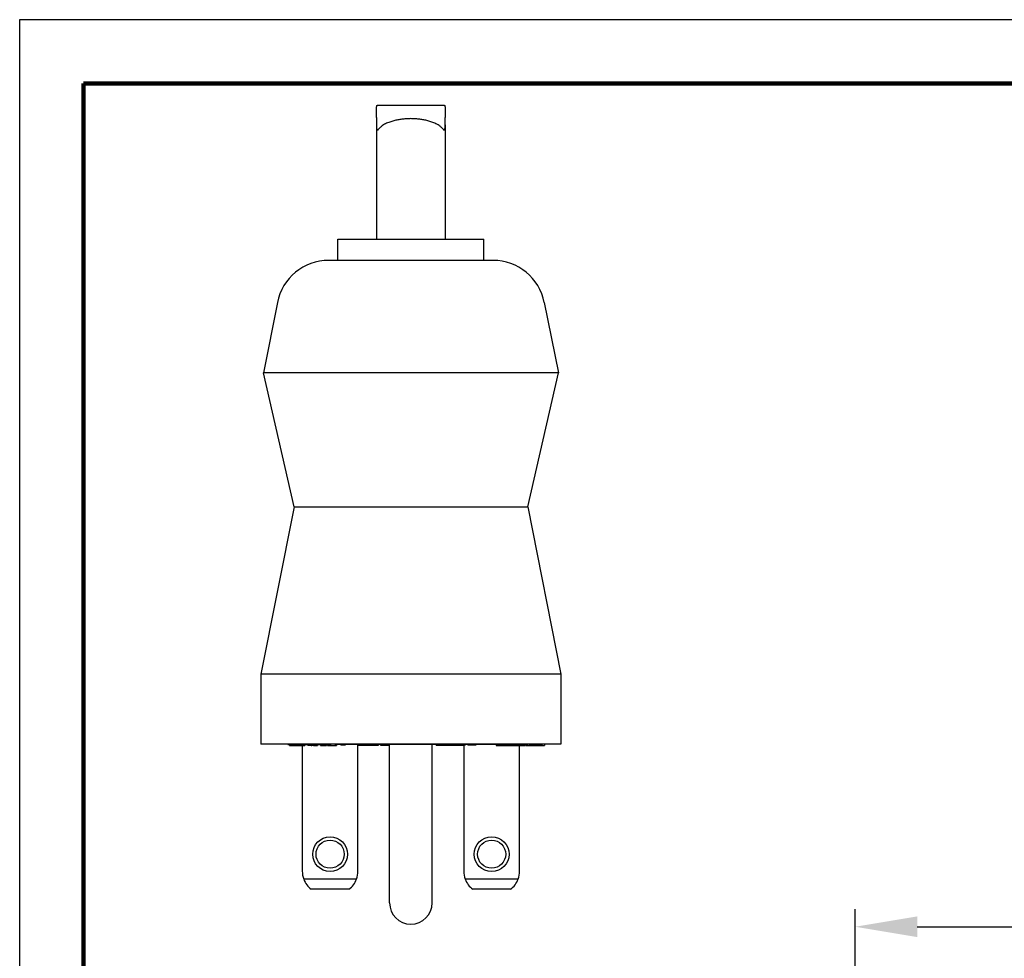
# Model space of a CAD drawing. Extents: x -265 to 15, y -176 to 40.
# Drawn here: x -265 to -153, y -66 to 40 of the extents above; entities that cross this region are included whole.
import ezdxf

# ---------------------------------------------------------------- set-up
doc = ezdxf.new("R2010")
doc.units = 0
doc.header["$LTSCALE"] = 0.1
doc.header["$MEASUREMENT"] = 0
doc.layers.get('0').update_dxf_attribs({"linetype": 'CONTINUOUS'})
doc.layers.get('DEFPOINTS').update_dxf_attribs({"linetype": 'CONTINUOUS'})
for name, color, linetype in [('DIM', 1, 'CONTINUOUS'), ('PLOT BORDER', 3, 'CONTINUOUS'), ('TITLE BLOCK', 4, 'CONTINUOUS')]:
    doc.layers.add(name, color=color, linetype=linetype)
doc.styles.add('CONVERTER_14', font='txt.shx', dxfattribs={"width": 0.9})
doc.dimstyles.new('ME10_DIM_10', dxfattribs={"dimtxt": 3.5, "dimasz": 7, "dimexe": 2, "dimexo": 2, "dimgap": 2, "dimtad": 0, "dimtih": 1, "dimtoh": 1, "dimdec": 0, "dimdsep": 46, "dimtxsty": 'CONVERTER_14', "dimsah": 1, "dimcen": 0.09, "dimclrd": 1, "dimclre": 1, "dimclrt": 1, "dimadec": 0, "dimazin": 0, "dimtfac": 1, "dimtdec": 4, "dimtmove": 0, "dimatfit": 3, "dimfxl": 1, "dimtolj": 1, "dimtzin": 0, "dimarcsym": 0})

# ---------------------------------------------------------------- blocks, each defined once
blk = doc.blocks.new('*D255')
at = {"layer": 'DEFPOINTS', "color": 0, "transparency": 16777216}
for p in [(-113.21, -62.39), (-170.22, -81.97), (-113.21, -90.67)]:
    blk.add_point(p, dxfattribs=at)
at = {"layer": 'DIM', "color": 1, "lineweight": -2, "transparency": 16777216}
for p, q in [((-170.22, -79.97), (-170.22, -60.39)), ((-113.21, -88.67), (-113.21, -60.39)), ((-163.22, -62.39), (-148.18, -62.39)), ((-120.21, -62.39), (-135.26, -62.39))]:
    blk.add_line(p, q, dxfattribs=at)
at = {"layer": 'DIM', "color": 1, "transparency": 16777216}
for points in [[(-163.22, -61.22), (-163.22, -63.56), (-170.22, -62.39)], [(-120.21, -61.22), (-120.21, -63.56), (-113.21, -62.39)]]:
    blk.add_solid(points, dxfattribs=at)
at = {"layer": 'DIM', "color": 1, "transparency": 16777216, "insert": (-141.72, -62.39), "char_height": 3.5, "attachment_point": 5, "rotation": 0.0001, "style": 'CONVERTER_14'}
blk.add_mtext('\\A1;57.0', dxfattribs=at)
blk = doc.blocks.new('038_R1_PLUG_CORD__115', base_point=(-3.4388, 1.257))
at = {"color": 7, "linetype": 'Continuous'}
for p, q in [((-3.4344, 1.852), (-3.138, 1.852)), ((-3.4387, 1.8126), (-3.4388, 1.8284)), ((-3.4388, 1.7968), (-3.4387, 1.8126)), ((-3.1336, 1.8284), (-3.1337, 1.8126)), ((-3.1337, 1.8126), (-3.1336, 1.7968)), ((-3.4388, 1.7653), (-3.4388, 1.257)), ((-3.1336, 1.7653), (-3.1336, 1.257))]:
    blk.add_line(p, q, dxfattribs=at)
for points in [[(-3.4388, 1.8284), (-3.4387, 1.8331), (-3.4387, 1.8375), (-3.4385, 1.8413), (-3.4382, 1.8446), (-3.4377, 1.8474), (-3.4371, 1.8495), (-3.4363, 1.851), (-3.4352, 1.8518), (-3.4348, 1.8519), (-3.4344, 1.852)], [(-3.138, 1.852), (-3.1375, 1.8519), (-3.1371, 1.8518), (-3.1361, 1.8509), (-3.1352, 1.8494), (-3.1346, 1.8472), (-3.1342, 1.8444), (-3.1339, 1.8411), (-3.1337, 1.8372), (-3.1337, 1.833), (-3.1336, 1.8284)], [(-3.4388, 1.7968), (-3.4388, 1.7943), (-3.4388, 1.7918), (-3.4387, 1.7891), (-3.4387, 1.7865), (-3.4387, 1.7838), (-3.4387, 1.7811)], [(-3.1337, 1.7811), (-3.1337, 1.7838), (-3.1337, 1.7865), (-3.1337, 1.7891), (-3.1337, 1.7918), (-3.1336, 1.7943), (-3.1336, 1.7968)], [(-3.4387, 1.7811), (-3.4387, 1.7784), (-3.4387, 1.7757), (-3.4387, 1.773), (-3.4388, 1.7704), (-3.4388, 1.7678), (-3.4388, 1.7653)], [(-3.4388, 1.7653), (-3.4387, 1.7606), (-3.4387, 1.7563), (-3.4385, 1.7524), (-3.4382, 1.7491), (-3.4378, 1.7464), (-3.4371, 1.7442), (-3.4363, 1.7427), (-3.4353, 1.7419), (-3.4349, 1.7418), (-3.4344, 1.7417)], [(-3.143, 1.7454), (-3.1475, 1.7505), (-3.152, 1.7546), (-3.1565, 1.7582), (-3.1609, 1.7614), (-3.1699, 1.7669), (-3.1788, 1.7714), (-3.1878, 1.7752), (-3.1967, 1.7784), (-3.2057, 1.7812), (-3.2146, 1.7836), (-3.2236, 1.7857), (-3.2325, 1.7874), (-3.2415, 1.7888), (-3.2504, 1.79), (-3.2683, 1.7915), (-3.2862, 1.792), (-3.3041, 1.7915), (-3.322, 1.79), (-3.3309, 1.7888), (-3.3399, 1.7874), (-3.3488, 1.7857), (-3.3578, 1.7836), (-3.3667, 1.7812), (-3.3757, 1.7784), (-3.3846, 1.7752), (-3.3936, 1.7714), (-3.4025, 1.7669), (-3.4115, 1.7614), (-3.4159, 1.7582), (-3.4204, 1.7546), (-3.4249, 1.7505), (-3.4294, 1.7454)], [(-3.138, 1.7417), (-3.1375, 1.7418), (-3.1371, 1.7419), (-3.1361, 1.7428), (-3.1353, 1.7443), (-3.1346, 1.7464), (-3.1342, 1.7492), (-3.1339, 1.7525), (-3.1337, 1.7564), (-3.1337, 1.7606), (-3.1336, 1.7653)], [(-3.1336, 1.7653), (-3.1336, 1.7678), (-3.1337, 1.7704), (-3.1337, 1.773), (-3.1337, 1.7757), (-3.1337, 1.7784), (-3.1337, 1.7811)], [(-3.4344, 1.7417), (-3.4336, 1.7419), (-3.4327, 1.7423), (-3.4311, 1.7435), (-3.4294, 1.7454)], [(-3.143, 1.7454), (-3.1413, 1.7435), (-3.1397, 1.7423), (-3.1388, 1.7419), (-3.138, 1.7417)]]:
    blk.add_spline(points, degree=3, dxfattribs=at)
blk = doc.blocks.new('Plug-Cord-072_Assy_8-2-17__116', base_point=(-3.4388, 1.257))
blk.add_blockref('038_R1_PLUG_CORD__115', (-3.4388, 1.257))
blk = doc.blocks.new('58020010_R4_NEMA-Ground-Pin_Solid-Extended-Length_11-5-11__117', base_point=(-3.3807, -1.7873))
at = {"color": 7, "linetype": 'Continuous'}
for p, q in [((-3.3807, -1.6928), (-3.3807, -0.9896)), ((-3.1917, -1.6928), (-3.1917, -0.9896))]:
    blk.add_line(p, q, dxfattribs=at)
for start, end in [(180, 270), (270, 0)]:
    blk.add_arc((-3.2862, -1.6928), 0.0945, start, end, dxfattribs=at)
blk = doc.blocks.new('52225_Etco-Blade_11-6-14__118', base_point=(-3.769, -1.6323))
at = {"color": 7, "linetype": 'Continuous'}
for p, q in [((-3.769, -0.9926), (-3.769, -1.5523)), ((-3.5215, -1.5523), (-3.5215, -0.9896)), ((-3.5278, -1.5873), (-3.7626, -1.5873)), ((-3.5615, -1.6323), (-3.729, -1.6323))]:
    blk.add_line(p, q, dxfattribs=at)
for radius in [0.0775, 0.0625]:
    blk.add_circle((-3.6452, -1.4763), radius, dxfattribs=at)
for centre, start, end in [((-3.669, -1.5523), 180, 200.4873), ((-3.6215, -1.5523), 339.5127, 0), ((-3.669, -1.5523), 200.4873, 233.1301), ((-3.6215, -1.5523), 306.8699, 339.5127)]:
    blk.add_arc(centre, 0.1, start, end, dxfattribs=at)
blk = doc.blocks.new('52225_Etco-Blade_11-6-14_1__119', base_point=(-3.051, -1.6323))
at = {"color": 7, "linetype": 'Continuous'}
for p, q in [((-3.051, -0.9913), (-3.051, -1.5523)), ((-2.8035, -1.5523), (-2.8035, -0.9926)), ((-2.8098, -1.5873), (-3.0446, -1.5873)), ((-2.8435, -1.6323), (-3.011, -1.6323))]:
    blk.add_line(p, q, dxfattribs=at)
for radius in [0.0775, 0.0625]:
    blk.add_circle((-2.9272, -1.4763), radius, dxfattribs=at)
for centre, start, end in [((-2.951, -1.5523), 180, 200.4873), ((-2.9035, -1.5523), 339.5127, 0), ((-2.951, -1.5523), 200.4873, 233.1301), ((-2.9035, -1.5523), 306.8699, 339.5127)]:
    blk.add_arc(centre, 0.1, start, end, dxfattribs=at)
blk = doc.blocks.new('55030920_R5_NEMA_6-15_Bridge-ASSY_Solid-GND_7-21-17__120', base_point=(-3.769, -1.7873))
for name, p in [('52225_Etco-Blade_11-6-14__118', (-3.769, -1.6323)), ('58020010_R4_NEMA-Ground-Pin_Solid-Extended-Length_11-5-11__117', (-3.3807, -1.7873)), ('52225_Etco-Blade_11-6-14_1__119', (-3.051, -1.6323))]:
    blk.add_blockref(name, p)
blk = doc.blocks.new('Bridge-Housing-FACE_1__121', base_point=(-3.8322, -0.9896))
at = {"color": 7, "linetype": 'Continuous'}
for p, q in [((-3.8254, -0.9876), (-3.8322, -0.9876)), ((-3.8322, -0.9896), (-3.8322, -0.9876)), ((-3.8322, -0.9896), (-3.8254, -0.9896)), ((-3.82, -0.9876), (-3.8254, -0.9876)), ((-3.8159, -0.9876), (-3.82, -0.9876)), ((-3.801, -0.9876), (-3.8159, -0.9876)), ((-3.789, -0.9876), (-3.801, -0.9876)), ((-3.7843, -0.9876), (-3.789, -0.9876)), ((-3.729, -0.9876), (-3.7843, -0.9876)), ((-3.729, -0.9896), (-3.7843, -0.9896)), ((-3.715, -0.9876), (-3.729, -0.9876)), ((-3.6889, -0.9876), (-3.715, -0.9876)), ((-3.7007, -0.9896), (-3.715, -0.9896)), ((-3.6879, -0.9896), (-3.7007, -0.9896)), ((-3.6306, -0.9876), (-3.6889, -0.9876)), ((-3.6867, -0.9896), (-3.6879, -0.9896)), ((-3.661, -0.9896), (-3.6867, -0.9896)), ((-3.659, -0.9896), (-3.661, -0.9896)), ((-3.6565, -0.9896), (-3.659, -0.9896)), ((-3.6142, -0.9876), (-3.6306, -0.9876)), ((-3.5975, -0.9896), (-3.6159, -0.9896)), ((-3.6115, -0.9876), (-3.6142, -0.9876)), ((-3.6081, -0.9876), (-3.6115, -0.9876)), ((-3.6067, -0.9876), (-3.6081, -0.9876)), ((-3.6016, -0.9876), (-3.6067, -0.9876)), ((-3.5975, -0.9876), (-3.6016, -0.9876)), ((-3.5962, -0.9876), (-3.5975, -0.9876)), ((-3.5928, -0.9876), (-3.5962, -0.9876)), ((-3.5909, -0.9876), (-3.5928, -0.9876)), ((-3.5882, -0.9876), (-3.5909, -0.9876)), ((-3.5862, -0.9876), (-3.5882, -0.9876)), ((-3.5842, -0.9876), (-3.5862, -0.9876)), ((-3.5835, -0.9876), (-3.5842, -0.9876)), ((-3.5782, -0.9876), (-3.5835, -0.9876)), ((-3.5734, -0.9876), (-3.5782, -0.9876)), ((-3.4592, -0.9896), (-3.5782, -0.9896)), ((-3.5686, -0.9876), (-3.5734, -0.9876)), ((-3.5672, -0.9876), (-3.5686, -0.9876)), ((-3.5657, -0.9876), (-3.5672, -0.9876)), ((-3.5643, -0.9876), (-3.5657, -0.9876)), ((-3.5601, -0.9876), (-3.5643, -0.9876)), ((-3.5591, -0.9876), (-3.5601, -0.9876)), ((-3.555, -0.9876), (-3.5591, -0.9876)), ((-3.5534, -0.9876), (-3.555, -0.9876)), ((-3.5522, -0.9876), (-3.5534, -0.9876)), ((-3.5498, -0.9876), (-3.5522, -0.9876)), ((-3.5462, -0.9876), (-3.5498, -0.9876)), ((-3.5456, -0.9876), (-3.5462, -0.9876)), ((-3.5391, -0.9876), (-3.5456, -0.9876)), ((-3.5332, -0.9876), (-3.5391, -0.9876)), ((-3.5279, -0.9876), (-3.5332, -0.9876)), ((-3.5221, -0.9876), (-3.5279, -0.9876)), ((-3.5168, -0.9876), (-3.5221, -0.9876)), ((-3.5156, -0.9876), (-3.5168, -0.9876)), ((-3.5139, -0.9876), (-3.5156, -0.9876)), ((-3.5128, -0.9876), (-3.5139, -0.9876)), ((-3.4936, -0.9876), (-3.5128, -0.9876)), ((-3.4892, -0.9876), (-3.4936, -0.9876)), ((-3.4641, -0.9876), (-3.4892, -0.9876)), ((-3.4592, -0.9876), (-3.4641, -0.9876)), ((-3.4592, -0.9876), (-3.4592, -0.9896))]:
    blk.add_line(p, q, dxfattribs=at)
blk = doc.blocks.new('Bridge-Housing-FACE_Solid-GND__122', base_point=(-3.4422, -0.9896))
at = {"color": 7, "linetype": 'Continuous'}
for p, q in [((-3.4379, -0.9876), (-3.4422, -0.9876)), ((-3.4422, -0.9876), (-3.4422, -0.9896)), ((-3.4223, -0.9896), (-3.4422, -0.9896)), ((-3.4304, -0.9876), (-3.4379, -0.9876)), ((-3.4223, -0.9876), (-3.4304, -0.9876)), ((-3.4221, -0.9876), (-3.4223, -0.9876)), ((-3.4223, -0.9876), (-3.4223, -0.9896)), ((-3.3821, -0.9896), (-3.4223, -0.9896)), ((-3.4217, -0.9876), (-3.4221, -0.9876)), ((-3.4203, -0.9876), (-3.4217, -0.9876)), ((-3.3821, -0.9876), (-3.4203, -0.9876)), ((-3.3716, -0.9876), (-3.3821, -0.9876)), ((-3.3821, -0.9876), (-3.3821, -0.9896)), ((-3.1903, -0.9896), (-3.3821, -0.9896)), ((-3.3669, -0.9876), (-3.3716, -0.9876)), ((-3.3402, -0.9876), (-3.3669, -0.9876)), ((-3.3298, -0.9876), (-3.3402, -0.9876)), ((-3.3147, -0.9876), (-3.3298, -0.9876)), ((-3.2983, -0.9876), (-3.3147, -0.9876)), ((-3.2905, -0.9876), (-3.2983, -0.9876)), ((-3.2893, -0.9876), (-3.2905, -0.9876)), ((-3.2499, -0.9876), (-3.2893, -0.9876)), ((-3.2497, -0.9876), (-3.2499, -0.9876)), ((-3.1903, -0.9876), (-3.2497, -0.9876)), ((-3.1732, -0.9876), (-3.1903, -0.9876)), ((-3.1903, -0.9876), (-3.1903, -0.9896)), ((-3.1501, -0.9896), (-3.1903, -0.9896)), ((-3.172, -0.9876), (-3.1732, -0.9876)), ((-3.1683, -0.9876), (-3.172, -0.9876)), ((-3.1639, -0.9876), (-3.1683, -0.9876)), ((-3.1579, -0.9876), (-3.1639, -0.9876)), ((-3.1503, -0.9876), (-3.1579, -0.9876)), ((-3.1501, -0.9876), (-3.1503, -0.9876)), ((-3.1464, -0.9876), (-3.1501, -0.9876)), ((-3.1501, -0.9876), (-3.1501, -0.9896)), ((-3.1302, -0.9896), (-3.1501, -0.9896)), ((-3.1407, -0.9876), (-3.1464, -0.9876)), ((-3.1398, -0.9876), (-3.1407, -0.9876)), ((-3.134, -0.9876), (-3.1398, -0.9876)), ((-3.1302, -0.9876), (-3.134, -0.9876)), ((-3.1302, -0.9876), (-3.1302, -0.9896))]:
    blk.add_line(p, q, dxfattribs=at)
blk = doc.blocks.new('Bridge-Housing-FACE_1_1__123', base_point=(-3.1132, -0.9896))
at = {"color": 7, "linetype": 'Continuous'}
for p, q in [((-3.1132, -0.9896), (-3.1132, -0.9876)), ((-3.0892, -0.9876), (-3.1132, -0.9876)), ((-3.0795, -0.9896), (-3.1132, -0.9896)), ((-3.0832, -0.9876), (-3.0892, -0.9876)), ((-3.0826, -0.9876), (-3.0832, -0.9876)), ((-3.0763, -0.9876), (-3.0826, -0.9876)), ((-3.0722, -0.9876), (-3.0763, -0.9876)), ((-3.0707, -0.9876), (-3.0722, -0.9876)), ((-3.068, -0.9876), (-3.0707, -0.9876)), ((-3.0661, -0.9876), (-3.068, -0.9876)), ((-3.0659, -0.9876), (-3.0661, -0.9876)), ((-3.0494, -0.9876), (-3.0659, -0.9876)), ((-3.0443, -0.9876), (-3.0494, -0.9876)), ((-3.0439, -0.9876), (-3.0443, -0.9876)), ((-3.0336, -0.9896), (-3.0443, -0.9896)), ((-3.0346, -0.9876), (-3.0439, -0.9876)), ((-3.007, -0.9876), (-3.0346, -0.9876)), ((-2.9879, -0.9876), (-3.007, -0.9876)), ((-2.9077, -0.9896), (-2.9977, -0.9896)), ((-2.9867, -0.9876), (-2.9879, -0.9876)), ((-2.981, -0.9876), (-2.9867, -0.9876)), ((-2.9749, -0.9876), (-2.981, -0.9876)), ((-2.969, -0.9876), (-2.9749, -0.9876)), ((-2.9617, -0.9876), (-2.969, -0.9876)), ((-2.9565, -0.9876), (-2.9617, -0.9876)), ((-2.9555, -0.9876), (-2.9565, -0.9876)), ((-2.9516, -0.9876), (-2.9555, -0.9876)), ((-2.9199, -0.9876), (-2.9516, -0.9876)), ((-2.9146, -0.9876), (-2.9199, -0.9876)), ((-2.9071, -0.9876), (-2.9146, -0.9876)), ((-2.9018, -0.9876), (-2.9071, -0.9876)), ((-2.8838, -0.9876), (-2.9018, -0.9876)), ((-2.8785, -0.9876), (-2.8838, -0.9876)), ((-2.8004, -0.9876), (-2.8785, -0.9876)), ((-2.8066, -0.9896), (-2.8214, -0.9896)), ((-2.7715, -0.9876), (-2.8004, -0.9876)), ((-2.7759, -0.9896), (-2.7927, -0.9896))]:
    blk.add_line(p, q, dxfattribs=at)
blk = doc.blocks.new('DWG-View-ONLY-Parts__124', base_point=(-3.8322, -0.9896))
for name, p in [('Bridge-Housing-FACE_1__121', (-3.8322, -0.9896)), ('Bridge-Housing-FACE_Solid-GND__122', (-3.4422, -0.9896)), ('Bridge-Housing-FACE_1_1__123', (-3.1132, -0.9896))]:
    blk.add_blockref(name, p)
blk = doc.blocks.new('Month-Dial_1__125', base_point=(-2.9077, -0.9926))
at = {"color": 7, "linetype": 'Continuous'}
for p, q in [((-2.9077, -0.9888), (-2.9077, -0.9926)), ((-2.9077, -0.9926), (-2.9016, -0.9926)), ((-2.9016, -0.9888), (-2.9016, -0.9926)), ((-2.9016, -0.9926), (-2.8985, -0.9926)), ((-2.8985, -0.9888), (-2.8985, -0.9926)), ((-2.8985, -0.9926), (-2.8879, -0.9926)), ((-2.8879, -0.9888), (-2.8879, -0.9926)), ((-2.8879, -0.9926), (-2.8848, -0.9926)), ((-2.8848, -0.9888), (-2.8848, -0.9926)), ((-2.8848, -0.9926), (-2.8726, -0.9926)), ((-2.8726, -0.9888), (-2.8726, -0.9926)), ((-2.8726, -0.9926), (-2.8651, -0.9926)), ((-2.8651, -0.9888), (-2.8651, -0.9926)), ((-2.8651, -0.9926), (-2.8418, -0.9926)), ((-2.8418, -0.9888), (-2.8418, -0.9926)), ((-2.8418, -0.9926), (-2.8394, -0.9926)), ((-2.8394, -0.9888), (-2.8394, -0.9926)), ((-2.8394, -0.9926), (-2.8238, -0.9926)), ((-2.8238, -0.9888), (-2.8238, -0.9926)), ((-2.8238, -0.9926), (-2.8214, -0.9926)), ((-2.8214, -0.9888), (-2.8214, -0.9926)), ((-2.8066, -0.9896), (-2.8214, -0.9896)), ((-2.821, -0.9896), (-2.821, -0.9926)), ((-2.821, -0.9926), (-2.8066, -0.9926)), ((-2.8066, -0.9888), (-2.8066, -0.9926)), ((-2.8066, -0.9926), (-2.8057, -0.9926)), ((-2.8057, -0.9888), (-2.8057, -0.9926)), ((-2.8057, -0.9926), (-2.8033, -0.9926)), ((-2.8033, -0.9888), (-2.8033, -0.9926)), ((-2.8033, -0.9926), (-2.8018, -0.9926)), ((-2.8018, -0.9888), (-2.8018, -0.9926)), ((-2.8018, -0.9926), (-2.7999, -0.9926)), ((-2.7999, -0.9876), (-2.7999, -0.9926)), ((-2.7999, -0.9926), (-2.7985, -0.9926)), ((-2.7985, -0.9876), (-2.7985, -0.9926)), ((-2.7985, -0.9926), (-2.797, -0.9926)), ((-2.797, -0.9876), (-2.797, -0.9926)), ((-2.797, -0.9926), (-2.7965, -0.9926)), ((-2.7965, -0.9876), (-2.7965, -0.9926)), ((-2.7965, -0.9926), (-2.7927, -0.9926)), ((-2.7927, -0.9876), (-2.7927, -0.9926)), ((-2.7759, -0.9896), (-2.7927, -0.9896)), ((-2.7927, -0.9926), (-2.7783, -0.9926)), ((-2.7783, -0.9896), (-2.7783, -0.9926)), ((-2.7759, -0.9876), (-2.7759, -0.9926)), ((-2.7759, -0.9926), (-2.7744, -0.9926)), ((-2.7744, -0.9876), (-2.7744, -0.9926)), ((-2.7744, -0.9926), (-2.7719, -0.9926)), ((-2.7719, -0.9876), (-2.7719, -0.9926)), ((-2.7719, -0.9926), (-2.7686, -0.9926)), ((-2.7686, -0.9876), (-2.7686, -0.9926)), ((-2.7686, -0.9926), (-2.7609, -0.9926)), ((-2.7609, -0.9876), (-2.7609, -0.9926)), ((-2.7609, -0.9926), (-2.7605, -0.9926)), ((-2.7605, -0.9876), (-2.7605, -0.9926)), ((-2.7605, -0.9926), (-2.7596, -0.9926)), ((-2.7596, -0.9876), (-2.7596, -0.9926)), ((-2.7596, -0.9926), (-2.758, -0.9926)), ((-2.758, -0.9876), (-2.758, -0.9926)), ((-2.758, -0.9926), (-2.7549, -0.9926)), ((-2.7549, -0.9876), (-2.7549, -0.9926)), ((-2.7549, -0.9926), (-2.7522, -0.9926)), ((-2.7522, -0.9876), (-2.7522, -0.9926)), ((-2.7522, -0.9926), (-2.749, -0.9926)), ((-2.749, -0.9876), (-2.749, -0.9926)), ((-2.749, -0.9926), (-2.7467, -0.9926)), ((-2.7467, -0.9876), (-2.7467, -0.9926)), ((-2.7467, -0.9926), (-2.7442, -0.9926)), ((-2.7442, -0.9876), (-2.7442, -0.9926)), ((-2.7442, -0.9926), (-2.7424, -0.9926)), ((-2.7424, -0.9876), (-2.7424, -0.9926)), ((-2.7424, -0.9926), (-2.7406, -0.9926)), ((-2.7406, -0.9876), (-2.7406, -0.9926)), ((-2.7406, -0.9926), (-2.7399, -0.9926)), ((-2.7399, -0.9876), (-2.7399, -0.9926)), ((-2.7399, -0.9926), (-2.7397, -0.9926)), ((-2.7397, -0.9876), (-2.7397, -0.9926)), ((-2.7391, -0.9896), (-2.7397, -0.9896)), ((-2.7397, -0.9926), (-2.7391, -0.9926)), ((-2.7391, -0.9876), (-2.7391, -0.9926)), ((-2.7391, -0.9926), (-2.7367, -0.9926)), ((-2.7367, -0.9876), (-2.7367, -0.9926)), ((-2.7367, -0.9926), (-2.7346, -0.9926)), ((-2.7346, -0.9876), (-2.7346, -0.9926)), ((-2.7346, -0.9926), (-2.7318, -0.9926)), ((-2.7318, -0.9876), (-2.7318, -0.9926)), ((-2.7318, -0.9926), (-2.7305, -0.9926)), ((-2.7305, -0.9876), (-2.7305, -0.9926)), ((-2.7305, -0.9926), (-2.7281, -0.9926)), ((-2.7281, -0.9876), (-2.7281, -0.9926)), ((-2.7281, -0.9926), (-2.7262, -0.9926)), ((-2.7262, -0.9876), (-2.7262, -0.9926)), ((-2.7262, -0.9926), (-2.7246, -0.9926)), ((-2.7246, -0.9876), (-2.7246, -0.9926)), ((-2.7246, -0.9926), (-2.7237, -0.9926)), ((-2.7237, -0.9876), (-2.7237, -0.9926)), ((-2.7237, -0.9926), (-2.7212, -0.9926)), ((-2.7212, -0.9876), (-2.7212, -0.9926)), ((-2.7212, -0.9926), (-2.7195, -0.9926)), ((-2.7195, -0.9876), (-2.7195, -0.9926)), ((-2.7195, -0.9926), (-2.7172, -0.9926)), ((-2.7172, -0.9876), (-2.7172, -0.9926)), ((-2.7172, -0.9926), (-2.7138, -0.9926)), ((-2.7138, -0.9876), (-2.7138, -0.9926)), ((-2.7138, -0.9926), (-2.7112, -0.9926)), ((-2.7112, -0.9876), (-2.7112, -0.9926)), ((-2.7112, -0.9926), (-2.7085, -0.9926)), ((-2.7085, -0.9876), (-2.7085, -0.9926)), ((-2.7085, -0.9926), (-2.7068, -0.9926)), ((-2.7068, -0.9876), (-2.7068, -0.9926)), ((-2.7068, -0.9926), (-2.7054, -0.9926)), ((-2.7054, -0.9876), (-2.7054, -0.9926)), ((-2.7054, -0.9926), (-2.7046, -0.9926)), ((-2.7046, -0.9876), (-2.7046, -0.9926)), ((-2.7046, -0.9926), (-2.7044, -0.9926)), ((-2.7044, -0.9876), (-2.7044, -0.9926)), ((-2.7044, -0.9926), (-2.6917, -0.9926)), ((-2.6917, -0.9876), (-2.6917, -0.9926))]:
    blk.add_line(p, q, dxfattribs=at)
blk = doc.blocks.new('071-072-073_C-UL-US_in-circle__126', base_point=(-3.5215, -0.9916))
at = {"color": 7, "linetype": 'Continuous'}
for p, q in [((-3.5168, -0.9916), (-3.5215, -0.9916)), ((-3.5156, -0.9916), (-3.5168, -0.9916)), ((-3.5139, -0.9916), (-3.5156, -0.9916)), ((-3.5128, -0.9916), (-3.5139, -0.9916)), ((-3.5099, -0.9916), (-3.5128, -0.9916)), ((-3.5099, -0.9896), (-3.5099, -0.9916)), ((-3.5018, -0.9896), (-3.5018, -0.9916)), ((-3.5018, -0.9916), (-3.4957, -0.9916)), ((-3.4957, -0.9896), (-3.4957, -0.9916)), ((-3.4957, -0.9916), (-3.4936, -0.9916)), ((-3.4936, -0.9916), (-3.4911, -0.9916)), ((-3.4911, -0.9896), (-3.4911, -0.9916)), ((-3.4911, -0.9916), (-3.485, -0.9916)), ((-3.485, -0.9896), (-3.485, -0.9916)), ((-3.4824, -0.9896), (-3.4824, -0.9916)), ((-3.4824, -0.9916), (-3.4763, -0.9916)), ((-3.4748, -0.9916), (-3.4763, -0.9916)), ((-3.4748, -0.9916), (-3.4731, -0.9916)), ((-3.4731, -0.9916), (-3.4655, -0.9916)), ((-3.4655, -0.9916), (-3.4655, -0.9896))]:
    blk.add_line(p, q, dxfattribs=at)
blk = doc.blocks.new('Green-Dot_1_1__127', base_point=(-2.9879, -0.9888))
at = {"color": 7, "linetype": 'Continuous'}
for p, q in [((-2.9867, -0.9876), (-2.9879, -0.9876)), ((-2.9879, -0.9876), (-2.9879, -0.9888)), ((-2.8004, -0.9888), (-2.9879, -0.9888)), ((-2.981, -0.9876), (-2.9867, -0.9876)), ((-2.9749, -0.9876), (-2.981, -0.9876)), ((-2.969, -0.9876), (-2.9749, -0.9876)), ((-2.9617, -0.9876), (-2.969, -0.9876)), ((-2.9565, -0.9876), (-2.9617, -0.9876)), ((-2.9555, -0.9876), (-2.9565, -0.9876)), ((-2.9516, -0.9876), (-2.9555, -0.9876)), ((-2.9199, -0.9876), (-2.9516, -0.9876)), ((-2.9146, -0.9876), (-2.9199, -0.9876)), ((-2.9071, -0.9876), (-2.9146, -0.9876)), ((-2.9018, -0.9876), (-2.9071, -0.9876)), ((-2.8838, -0.9876), (-2.9018, -0.9876)), ((-2.8785, -0.9876), (-2.8838, -0.9876)), ((-2.8004, -0.9876), (-2.8785, -0.9876)), ((-2.8004, -0.9876), (-2.8004, -0.9888))]:
    blk.add_line(p, q, dxfattribs=at)
blk = doc.blocks.new('La_1__128', base_point=(-3.0795, -0.9913))
at = {"color": 7, "linetype": 'Continuous'}
for p, q in [((-3.0795, -0.9876), (-3.0795, -0.9913)), ((-3.0722, -0.9913), (-3.0795, -0.9913)), ((-3.0722, -0.9876), (-3.0722, -0.9913)), ((-3.0443, -0.9913), (-3.0722, -0.9913)), ((-3.0443, -0.9876), (-3.0443, -0.9913)), ((-3.0336, -0.9876), (-3.0336, -0.9913)), ((-3.033, -0.9913), (-3.0336, -0.9913)), ((-3.033, -0.9876), (-3.033, -0.9913)), ((-3.0316, -0.9913), (-3.033, -0.9913)), ((-3.0316, -0.9876), (-3.0316, -0.9913)), ((-3.0296, -0.9913), (-3.0316, -0.9913)), ((-3.0296, -0.9876), (-3.0296, -0.9913)), ((-3.027, -0.9913), (-3.0296, -0.9913)), ((-3.027, -0.9876), (-3.027, -0.9913)), ((-3.023, -0.9913), (-3.027, -0.9913)), ((-3.023, -0.9876), (-3.023, -0.9913)), ((-3.019, -0.9913), (-3.023, -0.9913)), ((-3.019, -0.9876), (-3.019, -0.9913)), ((-3.015, -0.9913), (-3.019, -0.9913)), ((-3.015, -0.9876), (-3.015, -0.9913)), ((-3.011, -0.9913), (-3.015, -0.9913)), ((-3.011, -0.9876), (-3.011, -0.9913)), ((-3.007, -0.9913), (-3.011, -0.9913)), ((-3.007, -0.9913), (-3.007, -0.9876)), ((-3.0044, -0.9913), (-3.007, -0.9913)), ((-3.0044, -0.9876), (-3.0044, -0.9913)), ((-3.0024, -0.9913), (-3.0044, -0.9913)), ((-3.0024, -0.9876), (-3.0024, -0.9913)), ((-3.001, -0.9913), (-3.0024, -0.9913)), ((-3.001, -0.9876), (-3.001, -0.9913)), ((-3.0004, -0.9913), (-3.001, -0.9913)), ((-3.0004, -0.9876), (-3.0004, -0.9913)), ((-2.9997, -0.9913), (-3.0004, -0.9913)), ((-2.9997, -0.9876), (-2.9997, -0.9913)), ((-2.9991, -0.9913), (-2.9997, -0.9913)), ((-2.9991, -0.9876), (-2.9991, -0.9913)), ((-2.9977, -0.9913), (-2.9991, -0.9913)), ((-2.9977, -0.9876), (-2.9977, -0.9913))]:
    blk.add_line(p, q, dxfattribs=at)
blk = doc.blocks.new('NEMA_Hosp-Grade-PLUG_Main-BODY_9-29-11__129', base_point=(-3.9535, -0.9926))
at = {"color": 7, "linetype": 'Continuous'}
for p, q in [((-3.611, 1.257), (-2.9614, 1.257)), ((-3.611, 1.162), (-3.611, 1.257)), ((-2.9614, 1.162), (-2.9614, 1.257)), ((-3.611, 1.162), (-3.6516, 1.162)), ((-2.9614, 1.162), (-3.611, 1.162)), ((-2.9208, 1.162), (-2.9614, 1.162)), ((-3.8794, 0.975), (-3.9417, 0.662)), ((-2.693, 0.975), (-2.6307, 0.662)), ((-3.2862, 0.662), (-3.9417, 0.662)), ((-3.8055, 0.0675), (-3.9417, 0.662)), ((-2.6307, 0.662), (-3.2862, 0.662)), ((-2.7669, 0.0675), (-2.6307, 0.662)), ((-3.8055, 0.0675), (-3.9535, -0.6766)), ((-3.8055, 0.0675), (-2.7669, 0.0675)), ((-2.7669, 0.0675), (-2.6189, -0.6766)), ((-3.2862, -0.6766), (-3.9535, -0.6766)), ((-3.9535, -0.6766), (-3.9535, -0.9876)), ((-2.6189, -0.6766), (-3.2862, -0.6766)), ((-2.6189, -0.6766), (-2.6189, -0.9876)), ((-3.8322, -0.9876), (-3.9535, -0.9876)), ((-3.8254, -0.9876), (-3.8322, -0.9876)), ((-3.82, -0.9876), (-3.8254, -0.9876)), ((-3.8254, -0.9876), (-3.8254, -0.9926)), ((-3.8254, -0.9926), (-3.8251, -0.9926)), ((-3.8251, -0.9876), (-3.8251, -0.9926)), ((-3.8251, -0.9926), (-3.8242, -0.9926)), ((-3.8242, -0.9876), (-3.8242, -0.9926)), ((-3.8242, -0.9926), (-3.823, -0.9926)), ((-3.823, -0.9876), (-3.823, -0.9926)), ((-3.823, -0.9926), (-3.8207, -0.9926)), ((-3.8207, -0.9876), (-3.8207, -0.9926)), ((-3.8207, -0.9926), (-3.8183, -0.9926)), ((-3.8159, -0.9876), (-3.82, -0.9876)), ((-3.8183, -0.9876), (-3.8183, -0.9926)), ((-3.8183, -0.9926), (-3.815, -0.9926)), ((-3.801, -0.9876), (-3.8159, -0.9876)), ((-3.815, -0.9876), (-3.815, -0.9926)), ((-3.815, -0.9926), (-3.8125, -0.9926)), ((-3.8125, -0.9876), (-3.8125, -0.9926)), ((-3.8125, -0.9926), (-3.8107, -0.9926)), ((-3.8107, -0.9876), (-3.8107, -0.9926)), ((-3.8107, -0.9926), (-3.8086, -0.9926)), ((-3.8086, -0.9876), (-3.8086, -0.9926)), ((-3.8086, -0.9926), (-3.8064, -0.9926)), ((-3.8064, -0.9876), (-3.8064, -0.9926)), ((-3.8064, -0.9926), (-3.8058, -0.9926)), ((-3.8058, -0.9876), (-3.8058, -0.9926)), ((-3.8058, -0.9926), (-3.8021, -0.9926)), ((-3.8021, -0.9876), (-3.8021, -0.9926)), ((-3.8021, -0.9926), (-3.7995, -0.9926)), ((-3.789, -0.9876), (-3.801, -0.9876)), ((-3.7995, -0.9876), (-3.7995, -0.9926)), ((-3.7995, -0.9926), (-3.797, -0.9926)), ((-3.797, -0.9876), (-3.797, -0.9926)), ((-3.797, -0.9926), (-3.7946, -0.9926)), ((-3.7946, -0.9876), (-3.7946, -0.9926)), ((-3.7946, -0.9926), (-3.7888, -0.9926)), ((-3.7843, -0.9876), (-3.789, -0.9876)), ((-3.7888, -0.9876), (-3.7888, -0.9926)), ((-3.7888, -0.9926), (-3.7843, -0.9926)), ((-3.729, -0.9876), (-3.7843, -0.9876)), ((-3.7843, -0.9876), (-3.7843, -0.9926)), ((-3.729, -0.9896), (-3.7843, -0.9896)), ((-3.7843, -0.9926), (-3.7829, -0.9926)), ((-3.7829, -0.9896), (-3.7829, -0.9926)), ((-3.7829, -0.9926), (-3.7823, -0.9926)), ((-3.7823, -0.9896), (-3.7823, -0.9926)), ((-3.7823, -0.9926), (-3.7822, -0.9926)), ((-3.7822, -0.9896), (-3.7822, -0.9926)), ((-3.7822, -0.9926), (-3.781, -0.9926)), ((-3.781, -0.9896), (-3.781, -0.9926)), ((-3.781, -0.9926), (-3.7796, -0.9926)), ((-3.7796, -0.9896), (-3.7796, -0.9926)), ((-3.7796, -0.9926), (-3.7768, -0.9926)), ((-3.7768, -0.9896), (-3.7768, -0.9926)), ((-3.7768, -0.9926), (-3.7743, -0.9926)), ((-3.7743, -0.9896), (-3.7743, -0.9926)), ((-3.7743, -0.9926), (-3.7709, -0.9926)), ((-3.7709, -0.9896), (-3.7709, -0.9926)), ((-3.7709, -0.9926), (-3.7677, -0.9926)), ((-3.7677, -0.9896), (-3.7677, -0.9926)), ((-3.7677, -0.9926), (-3.7641, -0.9926)), ((-3.7641, -0.9896), (-3.7641, -0.9926)), ((-3.7641, -0.9926), (-3.7617, -0.9926)), ((-3.7617, -0.9896), (-3.7617, -0.9926)), ((-3.7617, -0.9926), (-3.7592, -0.9926)), ((-3.7592, -0.9896), (-3.7592, -0.9926)), ((-3.7592, -0.9926), (-3.7577, -0.9926)), ((-3.7577, -0.9896), (-3.7577, -0.9926)), ((-3.7577, -0.9926), (-3.7572, -0.9926)), ((-3.7572, -0.9896), (-3.7572, -0.9926)), ((-3.7433, -0.9896), (-3.7433, -0.9926)), ((-3.729, -0.9926), (-3.7433, -0.9926)), ((-3.715, -0.9876), (-3.729, -0.9876)), ((-3.729, -0.9876), (-3.729, -0.9926)), ((-3.729, -0.9926), (-3.728, -0.9926)), ((-3.728, -0.9876), (-3.728, -0.9926)), ((-3.728, -0.9926), (-3.7256, -0.9926)), ((-3.7256, -0.9876), (-3.7256, -0.9926)), ((-3.7242, -0.9926), (-3.7256, -0.9926)), ((-3.7242, -0.9876), (-3.7242, -0.9926)), ((-3.7222, -0.9926), (-3.7242, -0.9926)), ((-3.7222, -0.9876), (-3.7222, -0.9926)), ((-3.7208, -0.9926), (-3.7222, -0.9926)), ((-3.7208, -0.9876), (-3.7208, -0.9926)), ((-3.7194, -0.9926), (-3.7208, -0.9926)), ((-3.7194, -0.9876), (-3.7194, -0.9926)), ((-3.7189, -0.9926), (-3.7194, -0.9926)), ((-3.7189, -0.9876), (-3.7189, -0.9926)), ((-3.7189, -0.9926), (-3.715, -0.9926)), ((-3.6889, -0.9876), (-3.715, -0.9876)), ((-3.715, -0.9876), (-3.715, -0.9926)), ((-3.7007, -0.9896), (-3.715, -0.9896)), ((-3.715, -0.9926), (-3.7007, -0.9926)), ((-3.6879, -0.9896), (-3.7007, -0.9896)), ((-3.7007, -0.9896), (-3.7007, -0.9926)), ((-3.6306, -0.9876), (-3.6889, -0.9876)), ((-3.6867, -0.9896), (-3.6879, -0.9896)), ((-3.6879, -0.9896), (-3.6879, -0.9926)), ((-3.6879, -0.9926), (-3.6836, -0.9926)), ((-3.661, -0.9896), (-3.6867, -0.9896)), ((-3.6836, -0.9896), (-3.6836, -0.9926)), ((-3.6836, -0.9926), (-3.6785, -0.9926)), ((-3.6785, -0.9896), (-3.6785, -0.9926)), ((-3.6785, -0.9926), (-3.6653, -0.9926)), ((-3.6653, -0.9896), (-3.6653, -0.9926)), ((-3.6653, -0.9926), (-3.6622, -0.9926)), ((-3.6622, -0.9896), (-3.6622, -0.9926)), ((-3.6622, -0.9926), (-3.661, -0.9926)), ((-3.659, -0.9896), (-3.661, -0.9896)), ((-3.661, -0.9896), (-3.661, -0.9926)), ((-3.659, -0.9876), (-3.659, -0.9896)), ((-3.6565, -0.9876), (-3.6565, -0.9926)), ((-3.6565, -0.9926), (-3.6563, -0.9926)), ((-3.6563, -0.9876), (-3.6563, -0.9926)), ((-3.6563, -0.9926), (-3.6558, -0.9926)), ((-3.6558, -0.9876), (-3.6558, -0.9926)), ((-3.6558, -0.9926), (-3.6549, -0.9926)), ((-3.6549, -0.9876), (-3.6549, -0.9926)), ((-3.6549, -0.9926), (-3.6535, -0.9926)), ((-3.6535, -0.9876), (-3.6535, -0.9926)), ((-3.6535, -0.9926), (-3.652, -0.9926)), ((-3.652, -0.9876), (-3.652, -0.9926)), ((-3.652, -0.9926), (-3.6495, -0.9926)), ((-3.6495, -0.9876), (-3.6495, -0.9926)), ((-3.6495, -0.9926), (-3.6476, -0.9926)), ((-3.6476, -0.9876), (-3.6476, -0.9926)), ((-3.6476, -0.9926), (-3.6472, -0.9926)), ((-3.6472, -0.9876), (-3.6472, -0.9926)), ((-3.6472, -0.9926), (-3.6456, -0.9926)), ((-3.6456, -0.9876), (-3.6456, -0.9926)), ((-3.6456, -0.9926), (-3.643, -0.9926)), ((-3.643, -0.9876), (-3.643, -0.9926)), ((-3.643, -0.9926), (-3.622, -0.9926)), ((-3.6142, -0.9876), (-3.6306, -0.9876)), ((-3.622, -0.9876), (-3.622, -0.9926)), ((-3.622, -0.9926), (-3.6159, -0.9926)), ((-3.6159, -0.9876), (-3.6159, -0.9926)), ((-3.6115, -0.9876), (-3.6142, -0.9876)), ((-3.6081, -0.9876), (-3.6115, -0.9876)), ((-3.6067, -0.9876), (-3.6081, -0.9876)), ((-3.6016, -0.9876), (-3.6067, -0.9876)), ((-3.5975, -0.9876), (-3.6016, -0.9876)), ((-3.5962, -0.9876), (-3.5975, -0.9876)), ((-3.5975, -0.9876), (-3.5975, -0.9913)), ((-3.5962, -0.9913), (-3.5975, -0.9913)), ((-3.5928, -0.9876), (-3.5962, -0.9876)), ((-3.5962, -0.9876), (-3.5962, -0.9913)), ((-3.5928, -0.9913), (-3.5962, -0.9913)), ((-3.5909, -0.9876), (-3.5928, -0.9876)), ((-3.5928, -0.9876), (-3.5928, -0.9913)), ((-3.5909, -0.9913), (-3.5928, -0.9913)), ((-3.5882, -0.9876), (-3.5909, -0.9876)), ((-3.5909, -0.9876), (-3.5909, -0.9913)), ((-3.5882, -0.9913), (-3.5909, -0.9913)), ((-3.5862, -0.9876), (-3.5882, -0.9876)), ((-3.5882, -0.9876), (-3.5882, -0.9913)), ((-3.5862, -0.9913), (-3.5882, -0.9913)), ((-3.5842, -0.9876), (-3.5862, -0.9876)), ((-3.5862, -0.9876), (-3.5862, -0.9913)), ((-3.5842, -0.9913), (-3.5862, -0.9913)), ((-3.5835, -0.9876), (-3.5842, -0.9876)), ((-3.5842, -0.9876), (-3.5842, -0.9913)), ((-3.5835, -0.9913), (-3.5842, -0.9913)), ((-3.5782, -0.9876), (-3.5835, -0.9876)), ((-3.5835, -0.9876), (-3.5835, -0.9913)), ((-3.5782, -0.9913), (-3.5835, -0.9913)), ((-3.5734, -0.9876), (-3.5782, -0.9876)), ((-3.5782, -0.9876), (-3.5782, -0.9913)), ((-3.5686, -0.9876), (-3.5734, -0.9876)), ((-3.5672, -0.9876), (-3.5686, -0.9876)), ((-3.5657, -0.9876), (-3.5672, -0.9876)), ((-3.5643, -0.9876), (-3.5657, -0.9876)), ((-3.5601, -0.9876), (-3.5643, -0.9876)), ((-3.5591, -0.9876), (-3.5601, -0.9876)), ((-3.555, -0.9876), (-3.5591, -0.9876)), ((-3.5534, -0.9876), (-3.555, -0.9876)), ((-3.5522, -0.9876), (-3.5534, -0.9876)), ((-3.5498, -0.9876), (-3.5522, -0.9876)), ((-3.5462, -0.9876), (-3.5498, -0.9876)), ((-3.5456, -0.9876), (-3.5462, -0.9876)), ((-3.5391, -0.9876), (-3.5456, -0.9876)), ((-3.5332, -0.9876), (-3.5391, -0.9876)), ((-3.5279, -0.9876), (-3.5332, -0.9876)), ((-3.5221, -0.9876), (-3.5279, -0.9876)), ((-3.5168, -0.9876), (-3.5221, -0.9876)), ((-3.5215, -0.9916), (-3.5168, -0.9916)), ((-3.5156, -0.9876), (-3.5168, -0.9876)), ((-3.5168, -0.9916), (-3.5156, -0.9916)), ((-3.5139, -0.9876), (-3.5156, -0.9876)), ((-3.5156, -0.9916), (-3.5139, -0.9916)), ((-3.5128, -0.9876), (-3.5139, -0.9876)), ((-3.5139, -0.9916), (-3.5128, -0.9916)), ((-3.4936, -0.9876), (-3.5128, -0.9876)), ((-3.5128, -0.9916), (-3.5099, -0.9916)), ((-3.5099, -0.9916), (-3.5018, -0.9916)), ((-3.5018, -0.9916), (-3.4957, -0.9916)), ((-3.4957, -0.9916), (-3.4936, -0.9916)), ((-3.4892, -0.9876), (-3.4936, -0.9876)), ((-3.4936, -0.9916), (-3.4911, -0.9916)), ((-3.4911, -0.9916), (-3.485, -0.9916)), ((-3.4641, -0.9876), (-3.4892, -0.9876)), ((-3.485, -0.9916), (-3.4824, -0.9916)), ((-3.4824, -0.9916), (-3.4763, -0.9916)), ((-3.4763, -0.9916), (-3.4748, -0.9916)), ((-3.4748, -0.9916), (-3.4731, -0.9916)), ((-3.4731, -0.9916), (-3.4655, -0.9916)), ((-3.4655, -0.9916), (-3.4641, -0.9916)), ((-3.4592, -0.9876), (-3.4641, -0.9876)), ((-3.4641, -0.9916), (-3.4641, -0.9896)), ((-3.4641, -0.9916), (-3.4584, -0.9916)), ((-3.4584, -0.9876), (-3.4592, -0.9876)), ((-3.4549, -0.9876), (-3.4584, -0.9876)), ((-3.4584, -0.9916), (-3.4584, -0.9876)), ((-3.4584, -0.9916), (-3.4549, -0.9916)), ((-3.4531, -0.9876), (-3.4549, -0.9876)), ((-3.4549, -0.9916), (-3.4549, -0.9876)), ((-3.4549, -0.9916), (-3.4531, -0.9916)), ((-3.4422, -0.9876), (-3.4531, -0.9876)), ((-3.4531, -0.9916), (-3.4531, -0.9876)), ((-3.4531, -0.9916), (-3.4379, -0.9916)), ((-3.4379, -0.9876), (-3.4422, -0.9876)), ((-3.4304, -0.9876), (-3.4379, -0.9876)), ((-3.4379, -0.9916), (-3.4379, -0.9896)), ((-3.4379, -0.9916), (-3.4304, -0.9916)), ((-3.4223, -0.9876), (-3.4304, -0.9876)), ((-3.4304, -0.9916), (-3.4304, -0.9896)), ((-3.4221, -0.9876), (-3.4223, -0.9876)), ((-3.4217, -0.9876), (-3.4221, -0.9876)), ((-3.4203, -0.9876), (-3.4217, -0.9876)), ((-3.4217, -0.9916), (-3.4217, -0.9896)), ((-3.4217, -0.9916), (-3.4203, -0.9916)), ((-3.3821, -0.9876), (-3.4203, -0.9876)), ((-3.4203, -0.9916), (-3.4203, -0.9896)), ((-3.4203, -0.9916), (-3.3807, -0.9916)), ((-3.3716, -0.9876), (-3.3821, -0.9876)), ((-3.3669, -0.9876), (-3.3716, -0.9876)), ((-3.3402, -0.9876), (-3.3669, -0.9876)), ((-3.3298, -0.9876), (-3.3402, -0.9876)), ((-3.3147, -0.9876), (-3.3298, -0.9876)), ((-3.2983, -0.9876), (-3.3147, -0.9876)), ((-3.2905, -0.9876), (-3.2983, -0.9876)), ((-3.2893, -0.9876), (-3.2905, -0.9876)), ((-3.2499, -0.9876), (-3.2893, -0.9876)), ((-3.2497, -0.9876), (-3.2499, -0.9876)), ((-3.1903, -0.9876), (-3.2497, -0.9876)), ((-3.1732, -0.9876), (-3.1903, -0.9876)), ((-3.172, -0.9876), (-3.1732, -0.9876)), ((-3.1732, -0.9916), (-3.1732, -0.9896)), ((-3.1732, -0.9916), (-3.172, -0.9916)), ((-3.1683, -0.9876), (-3.172, -0.9876)), ((-3.172, -0.9916), (-3.172, -0.9896)), ((-3.172, -0.9916), (-3.1683, -0.9916)), ((-3.1639, -0.9876), (-3.1683, -0.9876)), ((-3.1683, -0.9916), (-3.1683, -0.9896)), ((-3.1683, -0.9916), (-3.1639, -0.9916)), ((-3.1579, -0.9876), (-3.1639, -0.9876)), ((-3.1639, -0.9916), (-3.1639, -0.9896)), ((-3.1639, -0.9916), (-3.1579, -0.9916)), ((-3.1503, -0.9876), (-3.1579, -0.9876)), ((-3.1579, -0.9916), (-3.1579, -0.9896)), ((-3.1579, -0.9916), (-3.1464, -0.9916)), ((-3.1501, -0.9876), (-3.1503, -0.9876)), ((-3.1464, -0.9876), (-3.1501, -0.9876)), ((-3.1407, -0.9876), (-3.1464, -0.9876)), ((-3.1464, -0.9916), (-3.1464, -0.9896)), ((-3.1464, -0.9916), (-3.1398, -0.9916)), ((-3.1398, -0.9876), (-3.1407, -0.9876)), ((-3.134, -0.9876), (-3.1398, -0.9876)), ((-3.1398, -0.9916), (-3.1398, -0.9896)), ((-3.1398, -0.9916), (-3.134, -0.9916)), ((-3.1302, -0.9876), (-3.134, -0.9876)), ((-3.134, -0.9916), (-3.134, -0.9896)), ((-3.134, -0.9916), (-3.1276, -0.9916)), ((-3.1276, -0.9876), (-3.1302, -0.9876)), ((-3.1246, -0.9876), (-3.1276, -0.9876)), ((-3.1276, -0.9916), (-3.1276, -0.9876)), ((-3.1276, -0.9916), (-3.1246, -0.9916)), ((-3.1216, -0.9876), (-3.1246, -0.9876)), ((-3.1246, -0.9916), (-3.1246, -0.9876)), ((-3.1246, -0.9916), (-3.1216, -0.9916)), ((-3.1186, -0.9876), (-3.1216, -0.9876)), ((-3.1216, -0.9916), (-3.1216, -0.9876)), ((-3.1216, -0.9916), (-3.1186, -0.9916)), ((-3.1132, -0.9876), (-3.1186, -0.9876)), ((-3.1186, -0.9916), (-3.1186, -0.9876)), ((-3.1186, -0.9916), (-3.0892, -0.9916)), ((-3.0892, -0.9876), (-3.1132, -0.9876)), ((-3.0832, -0.9876), (-3.0892, -0.9876)), ((-3.0892, -0.9916), (-3.0892, -0.9896)), ((-3.0892, -0.9916), (-3.0826, -0.9916)), ((-3.0826, -0.9876), (-3.0832, -0.9876)), ((-3.0763, -0.9876), (-3.0826, -0.9876)), ((-3.0826, -0.9916), (-3.0826, -0.9896)), ((-3.0826, -0.9916), (-3.0763, -0.9916)), ((-3.0722, -0.9876), (-3.0763, -0.9876)), ((-3.0763, -0.9916), (-3.0763, -0.9913)), ((-3.0763, -0.9916), (-3.0707, -0.9916)), ((-3.0707, -0.9876), (-3.0722, -0.9876)), ((-3.068, -0.9876), (-3.0707, -0.9876)), ((-3.0707, -0.9916), (-3.0707, -0.9913)), ((-3.0707, -0.9916), (-3.068, -0.9916)), ((-3.0661, -0.9876), (-3.068, -0.9876)), ((-3.068, -0.9916), (-3.068, -0.9913)), ((-3.068, -0.9916), (-3.0661, -0.9916)), ((-3.0659, -0.9876), (-3.0661, -0.9876)), ((-3.0661, -0.9916), (-3.0661, -0.9913)), ((-3.0661, -0.9916), (-3.0659, -0.9916)), ((-3.0494, -0.9876), (-3.0659, -0.9876)), ((-3.0659, -0.9916), (-3.0659, -0.9913)), ((-3.0659, -0.9916), (-3.051, -0.9916)), ((-3.0443, -0.9876), (-3.0494, -0.9876)), ((-3.0439, -0.9876), (-3.0443, -0.9876)), ((-3.0346, -0.9876), (-3.0439, -0.9876)), ((-3.007, -0.9876), (-3.0346, -0.9876)), ((-2.9879, -0.9876), (-3.007, -0.9876)), ((-3.007, -0.9913), (-3.007, -0.9876)), ((-2.9867, -0.9876), (-2.9879, -0.9876)), ((-2.981, -0.9876), (-2.9867, -0.9876)), ((-2.9749, -0.9876), (-2.981, -0.9876)), ((-2.969, -0.9876), (-2.9749, -0.9876)), ((-2.9617, -0.9876), (-2.969, -0.9876)), ((-2.9565, -0.9876), (-2.9617, -0.9876)), ((-2.9555, -0.9876), (-2.9565, -0.9876)), ((-2.9516, -0.9876), (-2.9555, -0.9876)), ((-2.9199, -0.9876), (-2.9516, -0.9876)), ((-2.9146, -0.9876), (-2.9199, -0.9876)), ((-2.9071, -0.9876), (-2.9146, -0.9876)), ((-2.9018, -0.9876), (-2.9071, -0.9876)), ((-2.8838, -0.9876), (-2.9018, -0.9876)), ((-2.8785, -0.9876), (-2.8838, -0.9876)), ((-2.8004, -0.9876), (-2.8785, -0.9876)), ((-2.7715, -0.9876), (-2.8004, -0.9876)), ((-2.6189, -0.9876), (-2.7715, -0.9876))]:
    blk.add_line(p, q, dxfattribs=at)
for centre, start, end in [((-3.6516, 0.9297), 90, 168.75), ((-2.9208, 0.9297), 11.25, 90)]:
    blk.add_arc(centre, 0.2323, start, end, dxfattribs=at)
blk = doc.blocks.new('072_R4_NEMA_6-15R_HG-plug_Assy_3-29-20__130', base_point=(-3.9535, -0.9926))
for name, p in [('NEMA_Hosp-Grade-PLUG_Main-BODY_9-29-11__129', (-3.9535, -0.9926)), ('071-072-073_C-UL-US_in-circle__126', (-3.5215, -0.9916)), ('La_1__128', (-3.0795, -0.9913)), ('Green-Dot_1_1__127', (-2.9879, -0.9888)), ('Month-Dial_1__125', (-2.9077, -0.9926))]:
    blk.add_blockref(name, p)

msp = doc.modelspace()

# ---------------------------------------------------------------- linework, layer by layer
at = {"layer": 'PLOT BORDER'}
for p, q in [((-264.55, 39.98), (-264.55, -175.92)), ((14.85, 39.98), (-264.55, 39.98))]:
    msp.add_line(p, q, dxfattribs=at)
at = {"layer": 'TITLE BLOCK', "lineweight": 100}
msp.add_lwpolyline([(-257.35, 32.78), (7.65, 32.78), (7.65, -168.72), (-257.35, -168.72)], close=True, dxfattribs=at)

# ---------------------------------------------------------------- block references
at = {"xscale": 25.4, "yscale": 25.4, "zscale": 25.4}
for name, p in [('Plug-Cord-072_Assy_8-2-17__116', (-224.27, 15.22)), ('072_R4_NEMA_6-15R_HG-plug_Assy_3-29-20__130', (-237.34, -41.92)), ('DWG-View-ONLY-Parts__124', (-234.26, -41.84)), ('55030920_R5_NEMA_6-15_Bridge-ASSY_Solid-GND_7-21-17__120', (-232.65, -62.1))]:
    msp.add_blockref(name, p, dxfattribs=at)

# ---------------------------------------------------------------- dimensions: what is measured, and where the dimension line sits
at = {"layer": 'DIM'}
dim = msp.add_linear_dim(base=(-113.21, -62.39), p1=(-170.22, -81.97), p2=(-113.21, -90.67), dimstyle='ME10_DIM_10', override={"dimdec": 1, "dimzin": 0, "dimtofl": 0}, dxfattribs=at)
dim.commit()
dim.dimension.update_dxf_attribs({"geometry": '*D255', "text_midpoint": (-141.72, -62.39), "dimtype": 160, "text_rotation": 0.0001})

doc.saveas('drawing.dxf')
